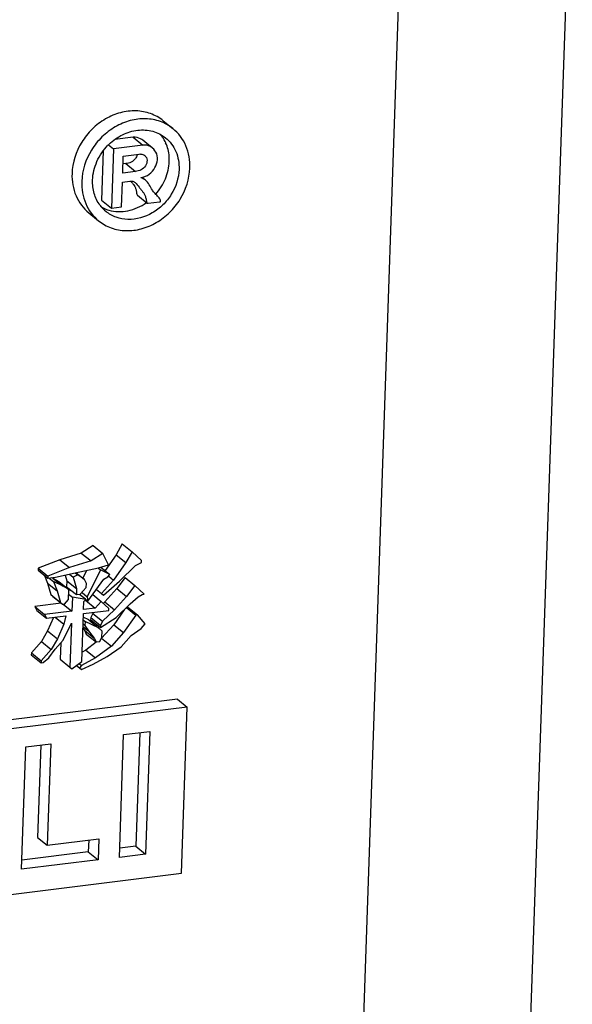
# Model space of a CAD drawing. Units: inches. Extents: x 1998 to 2719, y -314 to 196.
# Drawn here: x 2418 to 2424, y -181 to -172 of the extents above; entities that cross this region are included whole.
import ezdxf

# ---------------------------------------------------------------- set-up
doc = ezdxf.new("R2010")
doc.units = ezdxf.units.IN
doc.header["$LTSCALE"] = 1.21
doc.header["$MEASUREMENT"] = 0
doc.layers.get('0').update_dxf_attribs({"linetype": 'CONTINUOUS'})
doc.layers.add('02___PRT_ALL_AXES', color=7, linetype='CONTINUOUS')

msp = doc.modelspace()

# ---------------------------------------------------------------- linework, layer by layer
at = {"color": 7, "linetype": 'Continuous'}
for p, q in [((2423.5981, -170.1223), (2423.0802, -185.1063)), ((2421.5556, -183.8767), (2422.0242, -170.3166))]:
    msp.add_line(p, q, dxfattribs=at)
at = {"layer": '02___PRT_ALL_AXES', "color": 7, "linetype": 'Continuous'}
for p, q in [((2419.7585, -173.0336), (2419.85, -173.1073)), ((2419.4766, -173.1887), (2419.3043, -173.21)), ((2419.4766, -173.1887), (2419.5681, -173.2625)), ((2419.6577, -173.2896), (2419.5662, -173.2158)), ((2419.2457, -173.2599), (2419.2913, -173.2967)), ((2419.2913, -173.2967), (2419.2721, -173.8531)), ((2419.5681, -173.2625), (2419.2913, -173.2967)), ((2419.1966, -173.3161), (2419.1806, -173.7793)), ((2419.3783, -173.5242), (2419.3838, -173.3646)), ((2419.3838, -173.3646), (2419.5324, -173.3462)), ((2419.4071, -173.4356), (2419.3812, -173.4388)), ((2419.4071, -173.4356), (2419.4986, -173.5094)), ((2419.4986, -173.5094), (2419.3783, -173.5242)), ((2419.5913, -173.59), (2419.5596, -173.5644)), ((2419.3673, -173.8413), (2419.3754, -173.6084)), ((2419.3754, -173.6084), (2419.4446, -173.5999)), ((2419.5172, -173.7319), (2419.6087, -173.8057)), ((2419.1806, -173.7793), (2419.2721, -173.8531)), ((2419.2721, -173.8531), (2419.3673, -173.8413)), ((2419.6172, -173.8079), (2419.7234, -173.7948)), ((2419.0612, -173.8983), (2419.1527, -173.972)), ((2419.3748, -177.0028), (2419.3168, -177.1033)), ((2419.3748, -177.0028), (2419.4663, -177.0765)), ((2418.99, -177.0876), (2418.7879, -177.1499)), ((2419.1015, -177.0178), (2418.99, -177.0876)), ((2418.99, -177.0876), (2419.0815, -177.1614)), ((2419.193, -177.0916), (2419.0815, -177.1614)), ((2419.1015, -177.0178), (2419.193, -177.0916)), ((2419.2439, -177.1974), (2419.193, -177.0916)), ((2419.4663, -177.0765), (2419.4083, -177.1771)), ((2419.5543, -177.1591), (2419.4663, -177.0765)), ((2418.7879, -177.1499), (2418.585, -177.231)), ((2418.7879, -177.1499), (2418.8793, -177.2237)), ((2419.0815, -177.1614), (2418.8793, -177.2237)), ((2419.3168, -177.1033), (2419.2127, -177.2517)), ((2419.4083, -177.1771), (2419.2935, -177.3407)), ((2419.3168, -177.1033), (2419.4083, -177.1771)), ((2419.4983, -177.2033), (2419.5537, -177.1778)), ((2419.5537, -177.1778), (2419.5543, -177.1591)), ((2418.585, -177.231), (2418.5844, -177.2498)), ((2418.5844, -177.2498), (2418.6759, -177.3235)), ((2418.585, -177.231), (2418.6765, -177.3048)), ((2418.8793, -177.2237), (2418.6765, -177.3048)), ((2418.7489, -177.3145), (2418.9322, -177.2732)), ((2418.9322, -177.2732), (2419.152, -177.2274)), ((2418.9332, -177.2719), (2418.957, -177.2911)), ((2418.9398, -177.2716), (2419.0209, -177.337)), ((2419.0383, -177.2511), (2419.0031, -177.3226)), ((2419.1696, -177.2439), (2419.0449, -177.4975)), ((2419.1508, -177.2288), (2419.1696, -177.2439)), ((2419.152, -177.2274), (2419.2439, -177.1974)), ((2419.2589, -177.2889), (2419.1696, -177.2439)), ((2419.1738, -177.2203), (2419.2589, -177.2889)), ((2419.3476, -177.3527), (2419.4983, -177.2033)), ((2418.6445, -177.2982), (2418.6712, -177.3698)), ((2418.6712, -177.3698), (2418.7038, -177.4779)), ((2418.6712, -177.3698), (2418.7626, -177.4436)), ((2418.6765, -177.3048), (2418.6759, -177.3235)), ((2418.6759, -177.3235), (2418.7489, -177.3145)), ((2418.6892, -177.3219), (2418.7294, -177.3543)), ((2418.7272, -177.3255), (2418.714, -177.3188)), ((2418.7807, -177.3563), (2418.7272, -177.3255)), ((2418.7272, -177.3255), (2418.8187, -177.3993)), ((2418.7294, -177.3543), (2418.7626, -177.4436)), ((2418.8187, -177.3993), (2418.7294, -177.3543)), ((2418.7807, -177.3563), (2418.8722, -177.4301)), ((2418.8378, -177.2945), (2418.8538, -177.3473)), ((2418.8538, -177.3473), (2418.8518, -177.4036)), ((2418.8538, -177.3473), (2418.9452, -177.421)), ((2418.8783, -177.2854), (2418.9126, -177.313)), ((2418.957, -177.2911), (2418.9126, -177.313)), ((2418.9126, -177.313), (2418.9452, -177.421)), ((2419.0209, -177.337), (2418.957, -177.2911)), ((2419.0378, -177.3723), (2419.0209, -177.337)), ((2419.0366, -177.4098), (2419.0378, -177.3723)), ((2419.0503, -177.5388), (2419.2028, -177.3332)), ((2419.2935, -177.3407), (2419.18, -177.4668)), ((2419.1977, -177.4833), (2419.3476, -177.3527)), ((2419.2028, -177.3332), (2419.24, -177.3099)), ((2419.24, -177.3099), (2419.2589, -177.2889)), ((2419.2473, -177.3034), (2419.2935, -177.3407)), ((2419.4003, -177.3172), (2419.324, -177.42)), ((2419.4003, -177.3172), (2419.4918, -177.3909)), ((2418.7626, -177.4436), (2418.7953, -177.5516)), ((2418.8722, -177.4301), (2418.8187, -177.3993)), ((2418.8518, -177.4036), (2418.9433, -177.4773)), ((2418.869, -177.5239), (2418.8722, -177.4301)), ((2418.8985, -177.4412), (2418.8711, -177.4365)), ((2418.9452, -177.421), (2418.9433, -177.4773)), ((2418.9798, -177.4728), (2419.0366, -177.4098)), ((2418.997, -177.4588), (2419.0449, -177.4975)), ((2419.1323, -177.4283), (2419.18, -177.4668)), ((2419.324, -177.42), (2419.2106, -177.5461)), ((2419.324, -177.42), (2419.4155, -177.4938)), ((2419.4918, -177.3909), (2419.4155, -177.4938)), ((2419.5798, -177.4735), (2419.4918, -177.3909)), ((2418.7038, -177.4779), (2418.7953, -177.5516)), ((2418.7038, -177.4779), (2418.7214, -177.4944)), ((2418.7214, -177.4944), (2418.7941, -177.553)), ((2418.7953, -177.5516), (2418.8129, -177.5681)), ((2418.8311, -177.5659), (2418.869, -177.5239)), ((2418.8708, -177.4721), (2418.9061, -177.5006)), ((2418.9061, -177.5006), (2418.9016, -177.6319)), ((2419.0327, -177.5223), (2418.9061, -177.5006)), ((2418.9433, -177.4773), (2418.9798, -177.4728)), ((2418.9724, -177.4737), (2419.0279, -177.5185)), ((2419.0112, -177.6184), (2419.0138, -177.5433)), ((2419.0138, -177.5433), (2419.0327, -177.5223)), ((2419.0348, -177.5249), (2419.0292, -177.5311)), ((2419.0292, -177.5311), (2419.1207, -177.6049)), ((2419.0315, -177.5214), (2419.0327, -177.5223)), ((2419.0337, -177.5255), (2419.0503, -177.5388)), ((2419.0449, -177.4975), (2419.0503, -177.5388)), ((2419.0965, -177.4765), (2419.1775, -177.5418)), ((2419.1775, -177.5418), (2419.1207, -177.6049)), ((2419.2479, -177.6078), (2419.1775, -177.5418)), ((2419.18, -177.4668), (2419.1977, -177.4833)), ((2419.2106, -177.5461), (2419.1953, -177.5606)), ((2419.2106, -177.5461), (2419.302, -177.6198)), ((2419.4155, -177.4938), (2419.302, -177.6198)), ((2419.4494, -177.5643), (2419.5244, -177.499)), ((2419.5244, -177.499), (2419.5616, -177.4757)), ((2419.5616, -177.4757), (2419.5798, -177.4735)), ((2418.8018, -177.5592), (2418.5545, -177.5897)), ((2418.5545, -177.5897), (2418.5714, -177.625)), ((2418.5545, -177.5897), (2418.6459, -177.6635)), ((2418.5714, -177.625), (2418.6629, -177.6987)), ((2418.9016, -177.6319), (2418.6459, -177.6635)), ((2418.8129, -177.5681), (2418.8311, -177.5659)), ((2418.8212, -177.5671), (2418.9016, -177.6319)), ((2419.0099, -177.6559), (2419.2473, -177.6266)), ((2419.1207, -177.6049), (2419.0112, -177.6184)), ((2419.1078, -177.6438), (2419.0977, -177.6534)), ((2419.302, -177.6198), (2419.1892, -177.7272)), ((2419.2473, -177.6266), (2419.2479, -177.6078)), ((2419.3921, -177.6201), (2419.2941, -177.7599)), ((2419.3177, -177.6926), (2419.4494, -177.5643)), ((2419.4131, -177.5997), (2419.5003, -177.6701)), ((2419.4271, -177.594), (2419.4177, -177.5952)), ((2419.4271, -177.594), (2419.5186, -177.6678)), ((2418.6459, -177.6635), (2418.6629, -177.6987)), ((2418.6629, -177.6987), (2418.8455, -177.6762)), ((2418.7285, -177.6906), (2418.6739, -177.8178)), ((2418.7443, -177.6887), (2418.8247, -177.7535)), ((2418.8455, -177.6762), (2418.8247, -177.7535)), ((2418.9943, -178.1061), (2419.0099, -177.6559)), ((2419.0078, -177.7144), (2419.0255, -177.7287)), ((2419.0593, -177.7142), (2419.0087, -177.6902)), ((2419.0255, -177.7287), (2419.0242, -177.7662)), ((2419.1508, -177.7879), (2419.0255, -177.7287)), ((2419.0593, -177.7142), (2419.1508, -177.7879)), ((2419.0782, -177.6932), (2419.0775, -177.7119)), ((2419.0775, -177.7119), (2419.169, -177.7857)), ((2419.0977, -177.6534), (2419.0782, -177.6932)), ((2419.0782, -177.6932), (2419.1697, -177.7669)), ((2419.0977, -177.6534), (2419.1892, -177.7272)), ((2419.169, -177.7857), (2419.3177, -177.6926)), ((2419.1892, -177.7272), (2419.1697, -177.7669)), ((2419.5003, -177.6701), (2419.3856, -177.8337)), ((2419.5186, -177.6678), (2419.5003, -177.6701)), ((2419.5884, -177.7526), (2419.5186, -177.6678)), ((2418.6739, -177.8178), (2418.6158, -177.9183)), ((2418.6739, -177.8178), (2418.7653, -177.8916)), ((2418.8247, -177.7535), (2418.7653, -177.8916)), ((2418.8195, -177.9036), (2418.8977, -177.7445)), ((2418.8977, -177.7445), (2418.8834, -178.1572)), ((2419.0051, -177.7936), (2419.0195, -177.8125)), ((2419.0057, -177.7752), (2419.0588, -177.818)), ((2419.0065, -177.7519), (2419.0242, -177.7662)), ((2419.0195, -177.8125), (2419.0365, -177.8477)), ((2419.0195, -177.8125), (2419.111, -177.8863)), ((2419.0242, -177.7662), (2419.0588, -177.818)), ((2419.0588, -177.818), (2419.111, -177.8863)), ((2419.186, -177.821), (2419.1508, -177.7879)), ((2419.1697, -177.7669), (2419.169, -177.7857)), ((2419.2941, -177.7599), (2419.1806, -177.886)), ((2419.184, -177.8772), (2419.186, -177.821)), ((2419.3856, -177.8337), (2419.2721, -177.9598)), ((2419.2941, -177.7599), (2419.3856, -177.8337)), ((2419.4573, -177.8622), (2419.5506, -177.7946)), ((2419.5506, -177.7946), (2419.5884, -177.7526)), ((2418.6158, -177.9183), (2418.5213, -178.0234)), ((2418.6158, -177.9183), (2418.7073, -177.9921)), ((2418.7653, -177.8916), (2418.7073, -177.9921)), ((2418.7438, -177.9876), (2418.8195, -177.9036)), ((2419.1298, -177.924), (2419.0313, -177.9978)), ((2419.0365, -177.8477), (2419.128, -177.9215)), ((2419.111, -177.8863), (2419.128, -177.9215)), ((2419.128, -177.9215), (2419.1645, -177.917)), ((2419.1645, -177.917), (2419.184, -177.8772)), ((2419.1806, -177.886), (2419.2721, -177.9598)), ((2419.3628, -177.9672), (2419.4573, -177.8622)), ((2418.7073, -177.9921), (2418.6128, -178.0972)), ((2418.6865, -178.0694), (2418.7438, -177.9876)), ((2418.7973, -177.9282), (2418.792, -178.0834)), ((2419.0313, -177.9978), (2418.9974, -178.0166)), ((2419.0313, -177.9978), (2419.1228, -178.0716)), ((2419.2721, -177.9598), (2419.1228, -178.0716)), ((2419.2323, -178.0581), (2419.3628, -177.9672)), ((2418.5213, -178.0234), (2418.5206, -178.0422)), ((2418.5206, -178.0422), (2418.6121, -178.1159)), ((2418.5213, -178.0234), (2418.6128, -178.0972)), ((2418.6128, -178.0972), (2418.6121, -178.1159)), ((2418.6304, -178.1137), (2418.6865, -178.0694)), ((2418.792, -178.0834), (2418.8834, -178.1572)), ((2418.792, -178.0834), (2418.8096, -178.0999)), ((2418.9011, -178.1737), (2418.9943, -178.1061)), ((2419.1228, -178.0716), (2418.993, -178.1436)), ((2419.1026, -178.1301), (2419.2323, -178.0581)), ((2418.6121, -178.1159), (2418.6304, -178.1137)), ((2418.8834, -178.1572), (2418.9011, -178.1737)), ((2418.9454, -178.1415), (2418.9741, -178.1647)), ((2418.9691, -178.1244), (2418.993, -178.1436)), ((2418.993, -178.1436), (2418.9741, -178.1647)), ((2418.9741, -178.1647), (2418.9917, -178.1812)), ((2418.9917, -178.1812), (2419.1026, -178.1301)), ((2419.8912, -178.4578), (2413.5309, -179.243)), ((2419.8912, -178.4578), (2419.9827, -178.5316)), ((2419.9827, -178.5316), (2413.4998, -179.3319)), ((2419.9288, -180.0909), (2419.9827, -178.5316)), ((2419.3469, -179.9419), (2419.3867, -178.7906)), ((2419.3867, -178.7906), (2419.6322, -178.7603)), ((2419.5378, -178.7719), (2419.501, -179.8378)), ((2419.6322, -178.7603), (2419.5924, -179.9116)), ((2418.4293, -180.0534), (2418.469, -178.9055)), ((2418.469, -178.9055), (2418.7034, -178.8766)), ((2418.609, -178.8883), (2418.5791, -179.7538)), ((2418.7034, -178.8766), (2418.6705, -179.8276)), ((2418.5791, -179.7538), (2418.6705, -179.8276)), ((2418.6705, -179.8276), (2419.1535, -179.768)), ((2419.1535, -179.768), (2419.1467, -179.9649)), ((2419.0591, -179.7796), (2419.0552, -179.8911)), ((2419.501, -179.8378), (2419.3499, -179.8565)), ((2419.501, -179.8378), (2419.5924, -179.9116)), ((2419.0552, -179.8911), (2418.4323, -179.968)), ((2419.0552, -179.8911), (2419.1467, -179.9649)), ((2419.5924, -179.9116), (2419.3469, -179.9419)), ((2419.1467, -179.9649), (2418.4293, -180.0534)), ((2411.4867, -181.133), (2419.9288, -180.0909))]:
    msp.add_line(p, q, dxfattribs=at)
for centre, radius, start, end in [((2419.4801, -173.3768), 0.331, 34.4141, 40.57721), ((2419.4704, -173.3832), 0.3427, 24.71316, 34.37311), ((2419.6097, -173.6268), 0.518, 133.98106, 135.55853), ((2419.4197, -173.3327), 0.0957, 346.74209, 350.46451), ((2419.9964, -173.1547), 0.7022, 219.34776, 220.05327), ((2419.4282, -173.631), 0.3273, 216.38831, 231.05311), ((2419.3367, -173.5555), 0.3287, 241.75046, 244.38349), ((2419.3402, -173.5476), 0.3373, 244.42594, 254.18742)]:
    msp.add_arc(centre, radius, start, end, dxfattribs=at)
for points, knots in [([(2419.7585, -173.0336), (2419.7233, -173.0052), (2419.6414, -172.9594), (2419.5009, -172.9341), (2419.3541, -172.9524), (2419.2128, -173.012), (2419.0876, -173.108), (2418.9572, -173.2706), (2418.9063, -173.4265), (2418.9027, -173.5285)], [0, 0, 0, 0, 0.113599, 0.230395, 0.352375, 0.479742, 0.61105, 0.743758, 1, 1, 1, 1]), ([(2419.85, -173.1073), (2419.8148, -173.0789), (2419.7328, -173.0332), (2419.5924, -173.0079), (2419.4456, -173.0262), (2419.3042, -173.0858), (2419.1791, -173.1817), (2419.0486, -173.3444), (2418.9978, -173.5003), (2418.9942, -173.6023)], [0, 0, 0, 0, 0.113599, 0.230395, 0.352375, 0.479742, 0.61105, 0.743758, 1, 1, 1, 1]), ([(2419.25, -173.2541), (2419.2873, -173.2182), (2419.3714, -173.1583), (2419.5158, -173.1141), (2419.6603, -173.1228), (2419.7452, -173.1656), (2419.7803, -173.1938)], [0, 0, 0, 0, 0.26784, 0.524386, 0.767018, 1, 1, 1, 1]), ([(2420.0085, -173.4771), (2420.0109, -173.4064), (2419.9882, -173.2653), (2419.9022, -173.1494), (2419.85, -173.1073)], [0, 0, 0, 0, 0.513495, 1, 1, 1, 1]), ([(2419.5662, -173.2158), (2419.5602, -173.211), (2419.5337, -173.1937), (2419.5003, -173.1858), (2419.4766, -173.1887)], [0, 0, 0, 0, 0.245833, 1, 1, 1, 1]), ([(2419.7803, -173.1938), (2419.822, -173.2275), (2419.8908, -173.3202), (2419.909, -173.433), (2419.9071, -173.4896)], [0, 0, 0, 0, 0.486505, 1, 1, 1, 1]), ([(2419.0957, -173.5898), (2419.0977, -173.5304), (2419.1271, -173.4099), (2419.197, -173.308), (2419.2399, -173.2642)], [0, 0, 0, 0, 0.491808, 1, 1, 1, 1]), ([(2419.6577, -173.2896), (2419.6517, -173.2847), (2419.6252, -173.2675), (2419.5918, -173.2596), (2419.5681, -173.2625)], [0, 0, 0, 0, 0.245833, 1, 1, 1, 1]), ([(2419.6098, -173.546), (2419.633, -173.5317), (2419.6729, -173.494), (2419.7067, -173.4219), (2419.7053, -173.3447), (2419.6755, -173.304), (2419.6577, -173.2896)], [0, 0, 0, 0, 0.270322, 0.52964, 0.772661, 1, 1, 1, 1]), ([(2419.8156, -173.4158), (2419.8161, -173.4004), (2419.815, -173.3404), (2419.8003, -173.2804), (2419.7816, -173.24)], [0, 0, 0, 0, 0.257497, 1, 1, 1, 1]), ([(2419.4983, -173.3878), (2419.4882, -173.4028), (2419.4593, -173.4265), (2419.4241, -173.4335), (2419.4071, -173.4356)], [0, 0, 0, 0, 0.51237, 1, 1, 1, 1]), ([(2419.5849, -173.3601), (2419.5913, -173.3653), (2419.6025, -173.3788), (2419.6083, -173.405), (2419.6046, -173.4324), (2419.5898, -173.4672), (2419.553, -173.4997), (2419.5163, -173.5072), (2419.4986, -173.5094)], [0, 0, 0, 0, 0.114411, 0.233349, 0.361117, 0.492648, 0.752475, 1, 1, 1, 1]), ([(2419.5324, -173.3462), (2419.5371, -173.3456), (2419.5555, -173.3449), (2419.5743, -173.3516), (2419.5849, -173.3601)], [0, 0, 0, 0, 0.258492, 1, 1, 1, 1]), ([(2419.1527, -173.972), (2419.1879, -174.0005), (2419.2699, -174.0462), (2419.4103, -174.0715), (2419.5571, -174.0532), (2419.6985, -173.9936), (2419.8236, -173.8976), (2419.9541, -173.735), (2420.005, -173.5791), (2420.0085, -173.4771)], [0, 0, 0, 0, 0.113599, 0.230395, 0.352375, 0.479742, 0.61105, 0.743758, 1, 1, 1, 1]), ([(2419.9071, -173.4896), (2419.9042, -173.5712), (2419.8636, -173.6959), (2419.759, -173.8261), (2419.6291, -173.9262), (2419.4681, -173.9725), (2419.3162, -173.9449), (2419.2506, -173.9083), (2419.2224, -173.8856)], [0, 0, 0, 0, 0.256854, 0.389879, 0.5215, 0.769055, 0.88613, 1, 1, 1, 1]), ([(2419.6886, -173.723), (2419.7265, -173.6803), (2419.7879, -173.5834), (2419.8137, -173.4711), (2419.8156, -173.4158)], [0, 0, 0, 0, 0.508303, 1, 1, 1, 1]), ([(2418.9027, -173.5285), (2418.9003, -173.5993), (2418.923, -173.7403), (2419.009, -173.8562), (2419.0612, -173.8983)], [0, 0, 0, 0, 0.513496, 1, 1, 1, 1]), ([(2419.5494, -173.5698), (2419.5462, -173.566), (2419.5666, -173.5635), (2419.5778, -173.5612), (2419.5947, -173.5547), (2419.6046, -173.5492), (2419.6098, -173.546)], [0, 0, 0, 0, 0.230068, 0.464331, 0.719668, 1, 1, 1, 1]), ([(2418.9942, -173.6023), (2418.9918, -173.673), (2419.0145, -173.8141), (2419.1005, -173.93), (2419.1527, -173.972)], [0, 0, 0, 0, 0.513495, 1, 1, 1, 1]), ([(2419.1647, -173.8252), (2419.1406, -173.7926), (2419.1036, -173.7162), (2419.0942, -173.6322), (2419.0957, -173.5898)], [0, 0, 0, 0, 0.488461, 1, 1, 1, 1]), ([(2419.4446, -173.5999), (2419.4538, -173.5988), (2419.4725, -173.5993), (2419.4886, -173.6086), (2419.4954, -173.6141)], [0, 0, 0, 0, 0.515498, 1, 1, 1, 1]), ([(2419.4783, -173.6304), (2419.4831, -173.6369), (2419.4924, -173.6511), (2419.5031, -173.6766), (2419.507, -173.7011), (2419.5101, -173.7203), (2419.514, -173.7294), (2419.5172, -173.7319)], [0, 0, 0, 0, 0.21955, 0.461433, 0.747816, 0.890064, 1, 1, 1, 1]), ([(2419.4954, -173.6141), (2419.5098, -173.6257), (2419.5256, -173.649), (2419.5478, -173.6775), (2419.5651, -173.6974), (2419.5807, -173.719), (2419.5933, -173.7456), (2419.5982, -173.7718), (2419.6012, -173.7927), (2419.6052, -173.8029), (2419.6087, -173.8057)], [0, 0, 0, 0, 0.245228, 0.364897, 0.478741, 0.593006, 0.717098, 0.86489, 0.941257, 1, 1, 1, 1]), ([(2419.7234, -173.7948), (2419.7272, -173.7943), (2419.7359, -173.7917), (2419.7338, -173.7772), (2419.7252, -173.765), (2419.7126, -173.7492), (2419.6974, -173.7327), (2419.6778, -173.7115), (2419.652, -173.6805), (2419.6284, -173.6347), (2419.6063, -173.6021), (2419.5913, -173.59)], [0, 0, 0, 0, 0.043655, 0.081886, 0.142362, 0.222128, 0.312346, 0.403144, 0.555673, 0.776795, 1, 1, 1, 1]), ([(2419.2482, -173.8722), (2419.3052, -173.8883), (2419.4332, -173.8906), (2419.5483, -173.8383), (2419.6002, -173.8018)], [0, 0, 0, 0, 0.482906, 1, 1, 1, 1])]:
    msp.add_open_spline(points, degree=3, knots=knots, dxfattribs=at)
for points in [[(2419.5128, -173.3546), (2419.5101, -173.3664), (2419.5051, -173.3778), (2419.4983, -173.3878)], [(2419.5913, -173.59), (2419.5792, -173.5803), (2419.5641, -173.5748), (2419.5494, -173.5698)], [(2419.4589, -173.6065), (2419.4655, -173.6144), (2419.4722, -173.6222), (2419.4783, -173.6304)], [(2419.6087, -173.8057), (2419.6109, -173.8075), (2419.6143, -173.8083), (2419.6172, -173.8079)]]:
    msp.add_open_spline(points, degree=3, dxfattribs=at)

doc.saveas('drawing.dxf')
